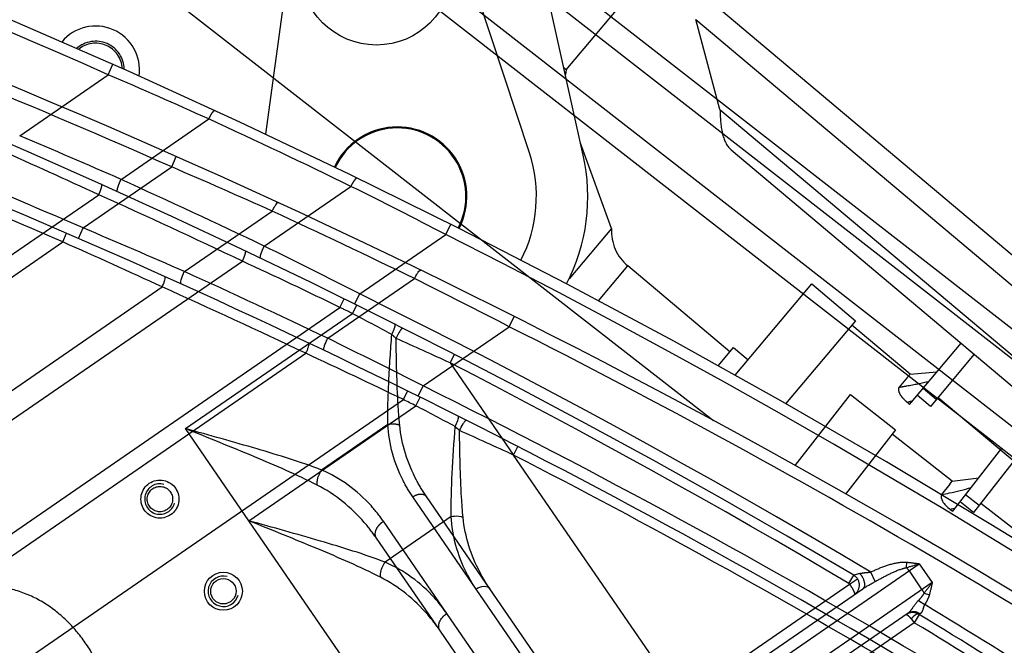
# Model space of a CAD drawing. Units: millimetres. Extents: x 0 to 841, y 0 to 594.
# Drawn here: x 500 to 510, y 353 to 360 of the extents above; entities that cross this region are included whole.
import ezdxf

# ---------------------------------------------------------------- set-up
doc = ezdxf.new("R2010")
doc.units = ezdxf.units.MM
doc.header["$LTSCALE"] = 46.255
doc.linetypes.add('HIDDEN', pattern=[0.2, 0.1, -0.1])
doc.linetypes.add('PHANTOM', pattern=[0.8, 0.45, -0.05, 0.1, -0.05, 0.1, -0.05])
doc.layers.get('0').update_dxf_attribs({"linetype": 'CONTINUOUS'})
for name, color, linetype in [('ALL_AXIS', 7, 'CONTINUOUS'), ('ALL_FEATURES', 7, 'CONTINUOUS'), ('DEFAULT_3', 7, 'PHANTOM')]:
    doc.layers.add(name, color=color, linetype=linetype)
doc.styles.get("Standard").update_dxf_attribs({"font": 'txt', "width": 0.8})
doc.dimstyles.new('DIMSTYLE_1', dxfattribs={"dimtxt": 3.2, "dimasz": 3, "dimexe": 2.5, "dimexo": 0, "dimgap": 0.8, "dimtad": 1, "dimdec": 0, "dimlfac": 25, "dimdsep": 46, "dimtxsty": 'STANDARD', "dimblk": 'OPEN', "dimblk1": 'OPEN', "dimblk2": 'OPEN', "dimcen": 0.09, "dimadec": 3, "dimazin": 2, "dimtp": 2, "dimtm": 2, "dimtfac": 1, "dimtdec": 0, "dimtofl": 0, "dimtmove": 0, "dimatfit": 3, "dimldrblk": 'OPEN', "dimfxl": 1, "dimtolj": 1, "dimarcsym": 0})

# ---------------------------------------------------------------- blocks, each defined once
blk = doc.blocks.new('_OPEN')
at = {"color": 0, "linetype": 'BYBLOCK'}
for p, q in [((0, 0), (-1, 0.1667)), ((-1, -0.1667), (0, 0)), ((-1, 0), (0, 0))]:
    blk.add_line(p, q, dxfattribs=at)
blk = doc.blocks.new('*D0')
at = {"color": 2, "linetype": 'CONTINUOUS'}
for p, q in [((273.615, 430.248), (271.915, 430.248)), ((453.086, 430.248), (273.615, 430.248)), ((274.415, 430.248), (274.415, 318.88)), ((274.415, 207.512), (274.415, 318.88)), ((273.615, 207.512), (271.915, 207.512)), ((515.083, 207.512), (273.615, 207.512))]:
    blk.add_line(p, q, dxfattribs=at)
at = {"color": 2, "linetype": 'CONTINUOUS', "xscale": 3, "yscale": 3, "zscale": 3}
for p, rotation in [((274.415, 430.248), 90), ((274.415, 207.512), 270)]:
    blk.add_blockref('_OPEN', p, dxfattribs=dict(at, rotation=rotation))
at = {"color": 2, "linetype": 'CONTINUOUS', "insert": (270.415, 318.88), "char_height": 3.2, "width": 15.36, "attachment_point": 2, "rotation": 90, "line_spacing_factor": 0.9}
blk.add_mtext('5570', dxfattribs=at)
blk = doc.blocks.new('*D1')
at = {"color": 2, "linetype": 'CONTINUOUS'}
for p, q in [((281.615, 374.165), (279.915, 374.165)), ((457.279, 374.165), (281.615, 374.165)), ((282.415, 374.165), (282.415, 290.838)), ((282.415, 207.512), (282.415, 290.838)), ((281.615, 207.512), (279.915, 207.512)), ((515.083, 207.512), (281.615, 207.512))]:
    blk.add_line(p, q, dxfattribs=at)
at = {"color": 2, "linetype": 'CONTINUOUS', "xscale": 3, "yscale": 3, "zscale": 3}
for p, rotation in [((282.415, 374.165), 90), ((282.415, 207.512), 270)]:
    blk.add_blockref('_OPEN', p, dxfattribs=dict(at, rotation=rotation))
at = {"color": 2, "linetype": 'CONTINUOUS', "insert": (278.415, 290.838), "char_height": 3.2, "width": 15.36, "attachment_point": 2, "rotation": 90, "line_spacing_factor": 0.9}
blk.add_mtext('4170', dxfattribs=at)

msp = doc.modelspace()

# ---------------------------------------------------------------- linework, layer by layer
at = {"layer": 'ALL_AXIS', "color": 8, "linetype": 'PHANTOM'}
for p, q in [((505.274243, 358.654245), (504.541912, 360.875076)), ((502.756605, 360.711112), (502.503535, 358.852924))]:
    msp.add_line(p, q, dxfattribs=at)
msp.add_circle((503.66819, 360.586962), 0.8, dxfattribs=at)
for radius, start, end in [(0.73, 332.6411676, 154.7893686), (1.46, 332.7371547, 18.2502548)]:
    msp.add_arc((503.887684, 358.19702), radius, start, end, dxfattribs=at)
at = {"layer": 'ALL_FEATURES', "color": 3, "linetype": 'CONTINUOUS'}
for p, q in [((490.816457, 372.012576), (513.755113, 354.152025)), ((492.563968, 369.313571), (512.565875, 353.739639))]:
    msp.add_line(p, q, dxfattribs=at)
at = {"layer": 'ALL_FEATURES', "color": 9, "linetype": 'CONTINUOUS'}
for p, q in [((492.143239, 370.665204), (513.602753, 353.956346)), ((492.431316, 369.731167), (512.91753, 353.780143)), ((501.518454, 358.507764), (501.567093, 358.617465)), ((500.588445, 357.867561), (501.518454, 358.507764)), ((501.652231, 357.409398), (502.573893, 358.043856)), ((500.374703, 357.720425), (500.41439, 357.812213)), ((500.540628, 357.757499), (500.588445, 357.867561)), ((494.667283, 353.791531), (500.374703, 357.720425)), ((503.156361, 356.709925), (504.066856, 357.336695)), ((494.686579, 352.614359), (501.418894, 357.248774)), ((505.062121, 356.831363), (505.116083, 356.938546)), ((504.158669, 356.209442), (505.062121, 356.831363)), ((502.959238, 356.657733), (502.958451, 356.658277)), ((494.151588, 350.511188), (502.926656, 356.5518)), ((503.951152, 356.066591), (503.995383, 356.156277)), ((504.105424, 356.101901), (504.158669, 356.209442)), ((494.238955, 349.380875), (503.951152, 356.066591)), ((504.08297, 356.001428), (504.127288, 356.090869)), ((502.329184, 354.794151), (504.08297, 356.001428)), ((505.107667, 355.484349), (505.153302, 355.573168)), ((507.607976, 351.852203), (505.107667, 355.484349)), ((509.996092, 354.956158), (509.854067, 355.066742)), ((504.454181, 354.838849), (503.758849, 354.360195)), ((506.224905, 349.134921), (502.329184, 354.794151)), ((507.877895, 349.484869), (504.715792, 354.078389)), ((507.548414, 349.25806), (504.406543, 353.822189))]:
    msp.add_line(p, q, dxfattribs=at)
at = {"layer": 'ALL_FEATURES', "color": 7, "linetype": 'CONTINUOUS'}
for p, q in [((507.207207, 355.843654), (491.525844, 368.053513)), ((508.06612, 355.3748), (508.645003, 356.118271)), ((508.645003, 356.118271), (509.118421, 355.749658)), ((509.118421, 355.749658), (508.593482, 355.075468)), ((509.713098, 355.210586), (509.081559, 355.702316)), ((509.719682, 354.894147), (510.234287, 355.555066)), ((510.376312, 355.444482), (509.938031, 354.881588)), ((509.687965, 355.178958), (509.713098, 355.210586)), ((509.713098, 355.210586), (509.993214, 355.245451)), ((509.687965, 355.178958), (509.602633, 355.069364)), ((509.693254, 354.914725), (509.719682, 354.894147)), ((509.938031, 354.881588), (509.796005, 354.992172)), ((512.221896, 353.25718), (510.012614, 354.977376)), ((507.55587, 350.1643), (504.858792, 354.082287)), ((506.973307, 349.811329), (504.333625, 353.64594))]:
    msp.add_line(p, q, dxfattribs=at)
at = {"layer": 'ALL_FEATURES', "color": 8, "linetype": 'PHANTOM'}
for p, q in [((505.747712, 361.451756), (527.993747, 342.735583)), ((505.840236, 358.630082), (505.358775, 360.800848)), ((505.660826, 359.528005), (506.549252, 360.583988)), ((507.275042, 359.110847), (507.022533, 360.05512)), ((505.660826, 359.528005), (505.636553, 359.548426)), ((505.660826, 359.528005), (505.652277, 359.477531)), ((506.136432, 357.862039), (505.812198, 358.756494)), ((507.39179, 358.688528), (526.789749, 342.368515)), ((506.136432, 357.862039), (505.911783, 357.595022)), ((505.911783, 357.595022), (505.690984, 357.332574)), ((507.377993, 356.567374), (506.306706, 357.468675)), ((507.433768, 356.323006), (508.239199, 357.280342)), ((508.239199, 357.280342), (508.698322, 356.89407)), ((508.698322, 356.89407), (507.964277, 356.021584)), ((509.272165, 356.33287), (508.659695, 356.848157)), ((507.255593, 356.42189), (507.41662, 356.613286)), ((507.41662, 356.613286), (507.569661, 356.484529)), ((509.266763, 356.01641), (509.806021, 356.657372)), ((509.943758, 356.54149), (509.48448, 355.995592)), ((509.272165, 356.33287), (509.553399, 356.357105)), ((509.245852, 356.302216), (509.156432, 356.195931)), ((509.245852, 356.302216), (509.272165, 356.33287)), ((509.241134, 356.037972), (509.266763, 356.01641)), ((509.48448, 355.995592), (509.346743, 356.111474)), ((511.70521, 354.285885), (509.562636, 356.088489)), ((504.858792, 354.082287), (504.192995, 355.049476)), ((504.333625, 353.64594), (503.667828, 354.613129)), ((506.217321, 352.320412), (508.773758, 354.080221)), ((509.251221, 353.826164), (506.825563, 352.156381))]:
    msp.add_line(p, q, dxfattribs=at)
at = {"layer": 'ALL_FEATURES', "color": 9, "linetype": 'PHANTOM'}
for p, q in [((507.022533, 360.05512), (527.834088, 342.545813)), ((500.852657, 359.474953), (500.901296, 359.584654)), ((499.922648, 358.83475), (500.852657, 359.474953)), ((507.275042, 359.110847), (527.142685, 342.395678)), ((500.986434, 358.376587), (501.908096, 359.011045)), ((494.020782, 353.581548), (500.753097, 358.215963)), ((502.490564, 357.677115), (503.401059, 358.303884)), ((504.396324, 357.798553), (504.450286, 357.905735)), ((503.492872, 357.176631), (504.396324, 357.798553)), ((502.293441, 357.624922), (502.292654, 357.625466)), ((493.485791, 351.478377), (502.260859, 357.518989)), ((505.999343, 357.103344), (506.306706, 357.468675)), ((503.439627, 357.06909), (503.492872, 357.176631)), ((503.285355, 357.03378), (503.329586, 357.123466)), ((493.573158, 350.348064), (503.285355, 357.03378)), ((501.663387, 355.76134), (503.417173, 356.968618)), ((503.417173, 356.968618), (503.461491, 357.058058)), ((504.44187, 356.451538), (504.487505, 356.540357)), ((504.44187, 356.451538), (505.107667, 355.484349)), ((509.545324, 356.067911), (509.407587, 356.183792)), ((502.329184, 354.794151), (501.663387, 355.76134)), ((503.788384, 355.806039), (503.093052, 355.327384)), ((504.715792, 354.078389), (504.049995, 355.045578)), ((504.406543, 353.822189), (503.740746, 354.789379)), ((506.187859, 352.154447), (509.368134, 354.343696)), ((509.232907, 354.303621), (509.238393, 354.36041)), ((509.368134, 354.343696), (509.50422, 354.146008)), ((508.629199, 354.136572), (508.680222, 354.222576)), ((508.635471, 354.13071), (508.717843, 354.187411)), ((508.742587, 354.241142), (508.680222, 354.222576)), ((508.905837, 354.157549), (508.857839, 354.256599)), ((509.259893, 354.269185), (509.395979, 354.071496)), ((506.051033, 352.351626), (508.635471, 354.13071)), ((509.50422, 354.146008), (506.75752, 352.255225)), ((509.418513, 354.033995), (509.473519, 354.018847)), ((509.35817, 353.957422), (509.425164, 353.915492)), ((509.284548, 353.763148), (509.315478, 353.724713)), ((509.367347, 353.810155), (509.315479, 353.724714)), ((509.359678, 353.814866), (509.375258, 353.819555)), ((509.315479, 353.724714), (506.893605, 352.057536))]:
    msp.add_line(p, q, dxfattribs=at)
at = {"layer": 'ALL_FEATURES', "color": 8, "linetype": 'PHANTOM'}
for radius in [0.199511, 0.13294]:
    msp.add_circle((501.395055, 355.022438), radius, dxfattribs=at)
at = {"layer": 'ALL_FEATURES', "color": 7, "linetype": 'CONTINUOUS'}
for radius in [0.199511, 0.13294]:
    msp.add_circle((502.060852, 354.055249), radius, dxfattribs=at)
at = {"layer": 'ALL_FEATURES', "color": 2, "linetype": 'PHANTOM'}
msp.add_arc((493.903974, 359.026542), 38.650996, 156.7321729, 284.5942969, dxfattribs=at)
at = {"layer": 'ALL_FEATURES', "color": 8, "linetype": 'PHANTOM'}
for centre, radius, start, end in [((468.475495, 286.450753), 80, 54.96472871, 69.62061291), ((468.475495, 286.450753), 78.8, 59.32202972, 68.73832221), ((500.72025, 359.526205), 0.28, 3.1096359, 129.9190992), ((503.887684, 358.19702), 0.72, 332.6400571, 154.7977664), ((503.887684, 358.19702), 2, 332.6999397, 12.5053766), ((506.615724, 357.835974), 0.48, 176.8871704, 229.9252173), ((508.618997, 354.11937), 0.12, 304.5428821, 59.3220297), ((509.297418, 353.712281), 0.12, 58.7460458, 124.5432979), ((468.475495, 286.450753), 78.8, 57.53816502, 58.74587536)]:
    msp.add_arc(centre, radius, start, end, dxfattribs=at)
at = {"layer": 'ALL_FEATURES', "color": 9, "linetype": 'PHANTOM'}
for centre, radius, start, end in [((468.475495, 286.450753), 79.88, 66.08866142, 69.39995677), ((470.131359, 288.14828), 77.661397, 65.84727456, 66.69784565), ((468.461235, 286.468204), 79.88214, 64.06238905, 65.24729427), ((470.090396, 288.104625), 76.764014, 66.2666464, 67.13116264), ((467.052299, 284.997292), 80.602218, 65.28451838, 66.09899208), ((500.781812, 358.320735), 0.002841, 60.9843683, 65.791735), ((468.46123, 286.468158), 78.922184, 64.4577986, 65.66208515), ((468.485694, 286.432606), 78.702196, 64.58627626, 65.79556183), ((466.571017, 284.533352), 82.45328, 62.69362921, 63.46927187), ((468.475495, 286.450753), 79.88, 55.67593356, 63.27653151), ((466.615597, 284.577259), 81.428509, 63.07144181, 63.85973797), ((469.913441, 287.894736), 76.771688, 64.23440584, 65.08042573), ((468.475495, 286.450753), 78.92, 59.22372945, 63.65934117), ((468.475495, 286.450753), 78.7, 63.64153525, 63.74858749), ((463.913076, 281.816335), 84.902528, 61.95653224, 62.27116059), ((504.929874, 357.896579), 1.588937, 226.1578628, 228.3994442), ((472.547838, 286.805245), 76.601798, 65.39492077, 65.86046681), ((468.475495, 286.450753), 78.7, 59.32203144, 62.80591981), ((507.172741, 363.333256), 7.582836, 285.8293387, 286.2834458), ((497.678216, 393.541234), 40.90356, 286.408645, 286.6062087), ((508.618997, 354.11937), 0.02, 34.5428821, 59.3287836), ((541.823486, 329.327899), 40.748908, 142.4791806, 142.6774942), ((468.475495, 286.450753), 78.92, 57.53816502, 58.74313501), ((468.475495, 286.450753), 78.7, 57.53816502, 58.73933084)]:
    msp.add_arc(centre, radius, start, end, dxfattribs=at)
at = {"layer": 'ALL_FEATURES', "color": 7, "linetype": 'CONTINUOUS'}
for radius, start, end in [(80, 54.96472871, 69.62061291), (78.8, 59.32202972, 68.73832221)]:
    msp.add_arc((469.141292, 285.483564), radius, start, end, dxfattribs=at)
at = {"layer": 'ALL_FEATURES', "color": 9, "linetype": 'CONTINUOUS'}
for centre, radius, start, end in [((469.141292, 285.483564), 79.88, 66.08866142, 69.39995677), ((469.141292, 285.483564), 78.92, 66.51751365, 68.96913616), ((469.141292, 285.483564), 78.7, 66.61755253, 68.68602913), ((470.797156, 287.18109), 77.661397, 65.84727456, 66.69784565), ((469.127032, 285.501015), 79.88214, 64.06238905, 65.24729427), ((470.756193, 287.137436), 76.764014, 66.2666464, 67.13116264), ((467.718096, 284.030103), 80.602218, 65.28451838, 66.09899208), ((469.127027, 285.500969), 78.922184, 64.4577986, 65.66208515), ((501.447609, 357.353546), 0.002841, 60.9843684, 65.791735), ((467.236814, 283.566163), 82.45328, 62.69362921, 63.46927187), ((469.151491, 285.465417), 78.702196, 64.58627626, 65.79556183), ((469.141292, 285.483564), 79.88, 55.67593356, 63.27653151), ((467.281394, 283.61007), 81.428509, 63.07144181, 63.85973797), ((470.579238, 286.927547), 76.771688, 64.23440584, 65.08042573), ((469.141292, 285.483564), 78.92, 59.22372945, 63.65934117), ((469.141292, 285.483564), 78.7, 63.64153525, 63.74858749), ((464.578873, 280.849146), 84.902528, 61.95653224, 62.27116059), ((505.595671, 356.92939), 1.588937, 226.1578628, 228.3994442), ((473.213635, 285.838056), 76.601798, 65.39492077, 65.86046681), ((469.141292, 285.483564), 78.7, 59.32203144, 62.80591981), ((507.350155, 362.126471), 7.582836, 287.9989985, 288.4531056)]:
    msp.add_arc(centre, radius, start, end, dxfattribs=at)
at = {"layer": 'ALL_FEATURES', "color": 8, "linetype": 'HIDDEN'}
msp.add_arc((501.395055, 355.022438), 0.16, 75, 345, dxfattribs=at)
at = {"layer": 'ALL_FEATURES', "color": 2, "linetype": 'CONTINUOUS'}
msp.add_arc((502.060852, 354.055249), 0.16, 75, 345, dxfattribs=at)
at = {"layer": 'ALL_FEATURES', "color": 9, "linetype": 'PHANTOM'}
for points, knots in [([(501.908096, 359.011045), (501.914197, 359.023705), (501.925818, 359.046389), (501.944325, 359.075937), (501.956836, 359.092837), (501.968401, 359.102149), (501.971685, 359.100635)], [0, 0, 0, 0, 0.376378588, 0.690322911, 0.903141374, 1, 1, 1, 1]), ([(500.753097, 358.215963), (500.758907, 358.228313), (500.768944, 358.251538), (500.780448, 358.284851), (500.785361, 358.305798), (500.786482, 358.321393), (500.78319, 358.323219)], [0, 0, 0, 0, 0.36165478, 0.678666021, 0.900232291, 1, 1, 1, 1]), ([(500.950324, 358.247867), (500.946313, 358.249681), (500.947269, 358.268683), (500.953351, 358.29337), (500.967165, 358.333688), (500.979373, 358.361665), (500.986434, 358.376587)], [0, 0, 0, 0, 0.09709101, 0.317692863, 0.635921585, 1, 1, 1, 1]), ([(503.401059, 358.303884), (503.407436, 358.316459), (503.419569, 358.338988), (503.438783, 358.368228), (503.451747, 358.384968), (503.463609, 358.394008), (503.466891, 358.392412)], [0, 0, 0, 0, 0.375916002, 0.689756337, 0.902710694, 1, 1, 1, 1]), ([(502.260859, 357.518989), (502.266762, 357.530893), (502.277028, 357.553481), (502.289122, 357.585556), (502.294453, 357.607333), (502.296381, 357.622139), (502.293441, 357.624922)], [0, 0, 0, 0, 0.354742094, 0.667905446, 0.891905841, 1, 1, 1, 1]), ([(502.452168, 357.549457), (502.44819, 357.551358), (502.449371, 357.570259), (502.455945, 357.594821), (502.470469, 357.634724), (502.483215, 357.662377), (502.490564, 357.677115)], [0, 0, 0, 0, 0.097464455, 0.317913081, 0.635902696, 1, 1, 1, 1]), ([(503.829259, 356.750557), (503.840235, 356.771223), (503.853861, 356.800751), (503.863597, 356.836098), (503.865469, 356.850451), (503.863816, 356.855317)], [0, 0, 0, 0, 0.629873507, 0.861669036, 1, 1, 1, 1]), ([(503.863816, 356.855317), (503.863554, 356.856089), (503.862917, 356.857474), (503.861755, 356.858513), (503.861146, 356.858819)], [0, 0, 0, 0, 0.544241158, 1, 1, 1, 1]), ([(503.874925, 356.708385), (503.885765, 356.732679), (503.90271, 356.765872), (503.92679, 356.800214), (503.937386, 356.813114), (503.942643, 356.815555)], [0, 0, 0, 0, 0.625315009, 0.863758551, 1, 1, 1, 1]), ([(503.942643, 356.815555), (503.943306, 356.815862), (503.944543, 356.816315), (503.945907, 356.816156), (503.946409, 356.815903)], [0, 0, 0, 0, 0.565019313, 1, 1, 1, 1]), ([(503.788384, 355.806039), (503.78595, 355.956662), (503.796269, 356.27197), (503.817185, 356.586443), (503.829259, 356.750557)], [0, 0, 0, 0, 0.477927151, 1, 1, 1, 1]), ([(503.912347, 355.796832), (503.905607, 355.867515), (503.883748, 356.170966), (503.877834, 356.475245), (503.874925, 356.708385)], [0, 0, 0, 0, 0.233440085, 1, 1, 1, 1]), ([(509.156432, 356.195932), (509.183322, 356.200519), (509.288118, 356.219154), (509.392429, 356.240485), (509.46971, 356.257632)], [0, 0, 0, 0, 0.256285225, 1, 1, 1, 1]), ([(503.093052, 355.327384), (502.870674, 355.412231), (502.393725, 355.55829), (501.914031, 355.69181), (501.663387, 355.76134)], [0, 0, 0, 0, 0.477822272, 1, 1, 1, 1]), ([(503.046089, 355.169001), (502.831003, 355.277837), (502.370041, 355.476819), (501.905026, 355.664177), (501.663387, 355.76134)], [0, 0, 0, 0, 0.48067063, 1, 1, 1, 1]), ([(503.788384, 355.806039), (503.798885, 355.808794), (503.840109, 355.815757), (503.884535, 355.810561), (503.912347, 355.796832)], [0, 0, 0, 0, 0.259268583, 1, 1, 1, 1]), ([(504.049995, 355.045578), (504.012257, 355.100398), (503.873616, 355.332154), (503.797641, 355.602862), (503.788384, 355.806039)], [0, 0, 0, 0, 0.246549098, 1, 1, 1, 1]), ([(504.192995, 355.049476), (504.155405, 355.104082), (504.016478, 355.332804), (503.931459, 355.596416), (503.912347, 355.796832)], [0, 0, 0, 0, 0.247715484, 1, 1, 1, 1]), ([(503.046089, 355.169001), (503.044904, 355.181904), (503.046517, 355.237833), (503.068342, 355.29253), (503.093052, 355.327384)], [0, 0, 0, 0, 0.232703143, 1, 1, 1, 1]), ([(503.740746, 354.789379), (503.70124, 354.846768), (503.526221, 355.0689), (503.288936, 355.243722), (503.093052, 355.327384)], [0, 0, 0, 0, 0.246475114, 1, 1, 1, 1]), ([(503.667828, 354.613129), (503.628528, 354.67022), (503.457494, 354.891245), (503.233652, 355.074091), (503.046089, 355.169001)], [0, 0, 0, 0, 0.247963203, 1, 1, 1, 1]), ([(504.049995, 355.045578), (504.07412, 355.062185), (504.122479, 355.08467), (504.180648, 355.067412), (504.192995, 355.049476)], [0, 0, 0, 0, 0.573564837, 1, 1, 1, 1]), ([(503.667828, 354.613129), (503.651365, 354.637044), (503.655569, 354.694698), (503.69401, 354.750791), (503.723795, 354.77771), (503.740746, 354.789379)], [0, 0, 0, 0, 0.424023276, 0.699452147, 1, 1, 1, 1]), ([(508.857839, 354.256599), (508.908891, 354.281337), (509.013217, 354.325686), (509.124077, 354.355377), (509.180506, 354.36022)], [0, 0, 0, 0, 0.50041123, 1, 1, 1, 1]), ([(508.905837, 354.157549), (508.950797, 354.183428), (509.042023, 354.232732), (509.137029, 354.275567), (509.186406, 354.291439)], [0, 0, 0, 0, 0.50005598, 1, 1, 1, 1]), ([(508.742587, 354.241142), (508.751408, 354.243769), (508.789668, 354.250969), (508.828429, 354.253302), (508.857839, 354.256599)], [0, 0, 0, 0, 0.237211085, 1, 1, 1, 1]), ([(508.742588, 354.241141), (508.754904, 354.227889), (508.787193, 354.185597), (508.805795, 354.102276), (508.77376, 354.080222)], [0, 0, 0, 0, 0.317484557, 1, 1, 1, 1]), ([(500.933975, 352.941028), (500.904679, 352.983585), (500.855477, 353.074915), (500.765097, 353.260565), (500.640515, 353.487639), (500.4463, 353.73149), (500.205224, 353.929862), (499.923631, 354.065851), (499.615992, 354.124066), (499.303766, 354.093262), (499.112315, 354.005225), (499.02754, 353.946867)], [0, 0, 0, 0, 0.062602027, 0.125237134, 0.250440835, 0.375552106, 0.500591265, 0.625567484, 0.750479425, 0.875295278, 1, 1, 1, 1]), ([(508.635471, 354.13071), (508.644207, 354.11802), (508.659522, 354.094444), (508.677876, 354.060298), (508.687104, 354.039158), (508.690267, 354.022748), (508.687023, 354.020514)], [0, 0, 0, 0, 0.373140462, 0.689575586, 0.904602815, 1, 1, 1, 1]), ([(509.35817, 353.957422), (509.337523, 353.934945), (509.310864, 353.898401), (509.277732, 353.85302), (509.260728, 353.832708), (509.251222, 353.826164)], [0, 0, 0, 0, 0.540170546, 0.795745629, 1, 1, 1, 1]), ([(509.425164, 353.915492), (509.413483, 353.897383), (509.407244, 353.863279), (509.389471, 353.823825), (509.375258, 353.819555)], [0, 0, 0, 0, 0.592174525, 1, 1, 1, 1]), ([(509.229359, 353.811114), (509.23141, 353.812525), (509.240089, 353.809422), (509.25807, 353.794135), (509.273654, 353.776719), (509.284548, 353.763148)], [0, 0, 0, 0, 0.099774943, 0.302455288, 1, 1, 1, 1]), ([(509.251222, 353.826164), (509.26852, 353.838072), (509.314147, 353.850028), (509.357122, 353.832822), (509.375262, 353.819557)], [0, 0, 0, 0, 0.4830733, 1, 1, 1, 1]), ([(509.359678, 353.814866), (509.349995, 353.820742), (509.313914, 353.803113), (509.296197, 353.779813), (509.284548, 353.763148)], [0, 0, 0, 0, 0.357738006, 1, 1, 1, 1])]:
    msp.add_open_spline(points, degree=3, knots=knots, dxfattribs=at)
at = {"layer": 'ALL_FEATURES', "color": 8, "linetype": 'PHANTOM'}
for points, knots in [([(507.275042, 359.110847), (507.279088, 359.027032), (507.281552, 358.880059), (507.342136, 358.730303), (507.39179, 358.688528)], [0, 0, 0, 0, 0.563919892, 1, 1, 1, 1]), ([(509.156432, 356.195931), (509.141646, 356.178357), (509.158937, 356.125834), (509.195987, 356.079715), (509.225222, 356.051359), (509.241134, 356.037972)], [0, 0, 0, 0, 0.366150663, 0.668493007, 1, 1, 1, 1])]:
    msp.add_open_spline(points, degree=3, knots=knots, dxfattribs=at)
at = {"layer": 'ALL_FEATURES', "color": 9, "linetype": 'CONTINUOUS'}
for points, knots in [([(502.573893, 358.043856), (502.579994, 358.056515), (502.591615, 358.0792), (502.610122, 358.108748), (502.622634, 358.125647), (502.634198, 358.13496), (502.637482, 358.133446)], [0, 0, 0, 0, 0.376378588, 0.690322911, 0.903141374, 1, 1, 1, 1]), ([(501.616121, 357.280678), (501.61211, 357.282492), (501.613066, 357.301494), (501.619148, 357.326181), (501.632962, 357.366499), (501.64517, 357.394476), (501.652231, 357.409398)], [0, 0, 0, 0, 0.09709101, 0.317692863, 0.635921585, 1, 1, 1, 1]), ([(504.066856, 357.336695), (504.073233, 357.34927), (504.085366, 357.371798), (504.10458, 357.401039), (504.117544, 357.417779), (504.129406, 357.426819), (504.132688, 357.425223)], [0, 0, 0, 0, 0.375916002, 0.689756337, 0.902710694, 1, 1, 1, 1]), ([(501.418894, 357.248774), (501.424704, 357.261124), (501.434741, 357.284349), (501.446245, 357.317662), (501.451158, 357.338609), (501.452279, 357.354204), (501.448987, 357.35603)], [0, 0, 0, 0, 0.36165478, 0.678666021, 0.900232291, 1, 1, 1, 1]), ([(502.926656, 356.5518), (502.932559, 356.563704), (502.942825, 356.586292), (502.954919, 356.618367), (502.96025, 356.640143), (502.962178, 356.65495), (502.959238, 356.657733)], [0, 0, 0, 0, 0.354742094, 0.667905446, 0.891905841, 1, 1, 1, 1]), ([(503.117965, 356.582268), (503.113987, 356.584169), (503.115168, 356.60307), (503.121742, 356.627632), (503.136266, 356.667535), (503.149012, 356.695188), (503.156361, 356.709925)], [0, 0, 0, 0, 0.097464455, 0.317913081, 0.635902696, 1, 1, 1, 1]), ([(504.495056, 355.783368), (504.506032, 355.804034), (504.519658, 355.833562), (504.529394, 355.868909), (504.531266, 355.883262), (504.529613, 355.888128)], [0, 0, 0, 0, 0.629873507, 0.861669036, 1, 1, 1, 1]), ([(504.529613, 355.888128), (504.529351, 355.8889), (504.528714, 355.890285), (504.527552, 355.891324), (504.526943, 355.89163)], [0, 0, 0, 0, 0.544241158, 1, 1, 1, 1]), ([(504.540722, 355.741196), (504.551562, 355.76549), (504.568507, 355.798683), (504.592587, 355.833025), (504.603183, 355.845925), (504.60844, 355.848365)], [0, 0, 0, 0, 0.625315009, 0.863758551, 1, 1, 1, 1]), ([(504.60844, 355.848365), (504.609103, 355.848673), (504.61034, 355.849126), (504.611704, 355.848967), (504.612206, 355.848714)], [0, 0, 0, 0, 0.565019312, 1, 1, 1, 1]), ([(504.454181, 354.838849), (504.451747, 354.989473), (504.462066, 355.304781), (504.482982, 355.619253), (504.495056, 355.783368)], [0, 0, 0, 0, 0.477927151, 1, 1, 1, 1]), ([(504.578144, 354.829643), (504.571404, 354.900326), (504.549545, 355.203777), (504.543631, 355.508056), (504.540722, 355.741196)], [0, 0, 0, 0, 0.233440085, 1, 1, 1, 1]), ([(509.602633, 355.069364), (509.62933, 355.074966), (509.733346, 355.097555), (509.836774, 355.12282), (509.91335, 355.14288)], [0, 0, 0, 0, 0.256285225, 1, 1, 1, 1]), ([(504.454181, 354.838849), (504.464682, 354.841605), (504.505906, 354.848568), (504.550332, 354.843372), (504.578144, 354.829643)], [0, 0, 0, 0, 0.259268583, 1, 1, 1, 1]), ([(504.715792, 354.078389), (504.678054, 354.133209), (504.539413, 354.364965), (504.463438, 354.635673), (504.454181, 354.838849)], [0, 0, 0, 0, 0.246549098, 1, 1, 1, 1]), ([(504.858792, 354.082287), (504.821202, 354.136893), (504.682275, 354.365615), (504.597256, 354.629227), (504.578144, 354.829643)], [0, 0, 0, 0, 0.247715484, 1, 1, 1, 1]), ([(503.758849, 354.360195), (503.536471, 354.445042), (503.059522, 354.591101), (502.579828, 354.724621), (502.329184, 354.794151)], [0, 0, 0, 0, 0.477822272, 1, 1, 1, 1]), ([(503.711886, 354.201812), (503.4968, 354.310648), (503.035838, 354.509629), (502.570823, 354.696988), (502.329184, 354.794151)], [0, 0, 0, 0, 0.48067063, 1, 1, 1, 1]), ([(503.711886, 354.201812), (503.710701, 354.214715), (503.712314, 354.270644), (503.734139, 354.325341), (503.758849, 354.360195)], [0, 0, 0, 0, 0.232703143, 1, 1, 1, 1]), ([(504.406543, 353.822189), (504.367037, 353.879578), (504.192018, 354.10171), (503.954733, 354.276533), (503.758849, 354.360195)], [0, 0, 0, 0, 0.246475114, 1, 1, 1, 1]), ([(504.333625, 353.64594), (504.294325, 353.703031), (504.123291, 353.924056), (503.899449, 354.106902), (503.711886, 354.201812)], [0, 0, 0, 0, 0.247963203, 1, 1, 1, 1]), ([(504.715792, 354.078389), (504.739917, 354.094996), (504.788276, 354.117481), (504.846445, 354.100223), (504.858792, 354.082287)], [0, 0, 0, 0, 0.573564837, 1, 1, 1, 1]), ([(504.333625, 353.64594), (504.317162, 353.669855), (504.321366, 353.727509), (504.359807, 353.783602), (504.389592, 353.810521), (504.406543, 353.822189)], [0, 0, 0, 0, 0.424023276, 0.699452147, 1, 1, 1, 1])]:
    msp.add_open_spline(points, degree=3, knots=knots, dxfattribs=at)
at = {"layer": 'ALL_FEATURES', "color": 7, "linetype": 'CONTINUOUS'}
msp.add_open_spline([(509.602633, 355.069364), (509.588523, 355.051242), (509.60779, 354.999411), (509.64656, 354.954728), (509.676847, 354.927499), (509.693254, 354.914725)], degree=3, knots=[0, 0, 0, 0, 0.366150663, 0.668493007, 1, 1, 1, 1], dxfattribs=at)
at = {"layer": 'ALL_FEATURES', "color": 9, "linetype": 'PHANTOM'}
for points in [[(509.180506, 354.36022), (509.199731, 354.361869), (509.219186, 354.362265), (509.238393, 354.36041)], [(509.186406, 354.291439), (509.201661, 354.296339), (509.217156, 354.300675), (509.232907, 354.303621)], [(509.232907, 354.303621), (509.242638, 354.292759), (509.251624, 354.281197), (509.259893, 354.269185)], [(509.238393, 354.36041), (509.281795, 354.356218), (509.324981, 354.349954), (509.368134, 354.343696)], [(508.773762, 354.080224), (508.815782, 354.109153), (508.861619, 354.132106), (508.905837, 354.157549)], [(509.50422, 354.146008), (509.494661, 354.103464), (509.485096, 354.060887), (509.473519, 354.018847)], [(509.390534, 353.994906), (509.380208, 353.982027), (509.369337, 353.96958), (509.35817, 353.957422)], [(509.418513, 354.033995), (509.410138, 354.020334), (509.400557, 354.007407), (509.390534, 353.994906)], [(509.395979, 354.071496), (509.404248, 354.059484), (509.41184, 354.046962), (509.418513, 354.033995)], [(509.473519, 354.018847), (509.468396, 354.000244), (509.46108, 353.982212), (509.452677, 353.964843)], [(509.452677, 353.964843), (509.444475, 353.947889), (509.435156, 353.931457), (509.425164, 353.915492)]]:
    msp.add_open_spline(points, degree=3, dxfattribs=at)
at = {"layer": 'DEFAULT_3', "color": 8, "linetype": 'PHANTOM'}
for radius, start, end in [(0.46, 352.0224193, 140.6179591), (0.3, 1.0806659, 131.9074689)]:
    msp.add_arc((500.72025, 359.526205), radius, start, end, dxfattribs=at)

# ---------------------------------------------------------------- dimensions: what is measured, and where the dimension line sits
at = {"color": 2, "linetype": 'CONTINUOUS'}
for base, p2, text, picture, middle in [((274.414771, 430.248365), (453.086338, 430.248365), '5570', '*D0', (274.414771, 318.880237)), ((282.414771, 374.164895), (457.278789, 374.164895), '4170', '*D1', (282.414771, 290.838499))]:
    dim = msp.add_linear_dim(base=base, p1=(515.083047, 207.51209), p2=p2, angle=90, text=text, dimstyle='DIMSTYLE_1', dxfattribs=at)
    dim.commit()
    dim.dimension.update_dxf_attribs({"geometry": picture, "text_midpoint": middle, "dimtype": 160})

doc.saveas('drawing.dxf')
